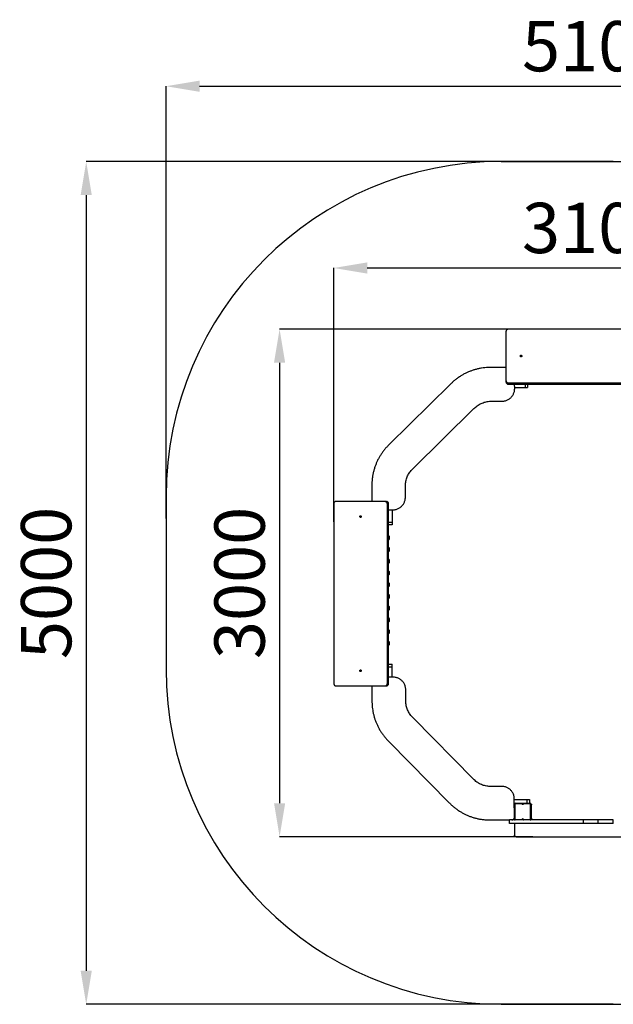
# Model space of a CAD drawing. Units: millimetres. Extents: x 2831 to 8859, y 1355 to 10958.
# Drawn here: x 2831 to 6372, y 5084 to 10958 of the extents above; entities that cross this region are included whole.
import ezdxf

# ---------------------------------------------------------------- set-up
doc = ezdxf.new("R2010")
doc.units = ezdxf.units.MM
doc.header["$PDSIZE"] = -1
doc.layers.add('Зона безопасности', color=5, linetype='Continuous')
doc.layers.add('размер', color=92, linetype='Continuous', lineweight=15)
doc.dimstyles.new('Размер М1.1', dxfattribs={"dimtxt": 300, "dimasz": 200, "dimexe": 1, "dimexo": 1, "dimgap": 50, "dimtad": 1, "dimdec": 0, "dimzin": 0, "dimtxsty": 'Standard', "dimcen": 2.5, "dimazin": 0, "dimtfac": 1, "dimtmove": 0, "dimatfit": 3, "dimfxl": 1, "dimtzin": 0, "dimarcsym": 0})

# ---------------------------------------------------------------- blocks, each defined once
blk = doc.blocks.new('*D8')
at = {"layer": 'Defpoints', "color": 0, "transparency": 16777216}
for p in [(5893, 9111.6), (4381, 6083.7), (5893, 6083.7)]:
    blk.add_point(p, dxfattribs=at)
at = {"layer": 'размер', "color": 0, "lineweight": -2, "transparency": 16777216}
for p, q in [((5892, 9111.6), (4380, 9111.6)), ((4381, 8911.6), (4381, 6283.7)), ((5892, 6083.7), (4380, 6083.7))]:
    blk.add_line(p, q, dxfattribs=at)
at = {"layer": 'размер', "color": 0, "transparency": 16777216}
for points in [[(4347.7, 8911.6), (4414.4, 8911.6), (4381, 9111.6)], [(4347.7, 6283.7), (4414.4, 6283.7), (4381, 6083.7)]]:
    blk.add_solid(points, dxfattribs=at)
at = {"layer": 'размер', "color": 0, "transparency": 16777216, "insert": (4181, 7597.7), "char_height": 300, "attachment_point": 5, "rotation": 90}
blk.add_mtext('3000', dxfattribs=at)
blk = doc.blocks.new('*D9')
at = {"layer": 'Defpoints', "color": 0, "transparency": 16777216}
for p in [(7859.5, 9476.6), (4703.6, 7962), (7859.5, 7962)]:
    blk.add_point(p, dxfattribs=at)
at = {"layer": 'размер', "color": 0, "lineweight": -2, "transparency": 16777216}
for p, q in [((4703.6, 7963), (4703.6, 9477.6)), ((4903.6, 9476.6), (7659.5, 9476.6)), ((7859.5, 7963), (7859.5, 9477.6))]:
    blk.add_line(p, q, dxfattribs=at)
at = {"layer": 'размер', "color": 0, "transparency": 16777216}
for points in [[(4903.6, 9509.9), (4903.6, 9443.3), (4703.6, 9476.6)], [(7659.5, 9509.9), (7659.5, 9443.3), (7859.5, 9476.6)]]:
    blk.add_solid(points, dxfattribs=at)
at = {"layer": 'размер', "color": 0, "transparency": 16777216, "insert": (6281.5, 9676.6), "char_height": 300, "attachment_point": 5}
blk.add_mtext('3100', dxfattribs=at)
blk = doc.blocks.new('*D10')
at = {"layer": 'Defpoints', "color": 0, "transparency": 16777216}
for p in [(8859.5, 10561.1), (3703.6, 7980.3), (8859.5, 7980.3)]:
    blk.add_point(p, dxfattribs=at)
at = {"layer": 'размер', "color": 0, "lineweight": -2, "transparency": 16777216}
for p, q in [((3703.6, 7981.3), (3703.6, 10562.1)), ((3903.6, 10561.1), (8659.5, 10561.1)), ((8859.5, 7981.3), (8859.5, 10562.1))]:
    blk.add_line(p, q, dxfattribs=at)
at = {"layer": 'размер', "color": 0, "transparency": 16777216}
for points in [[(3903.6, 10594.5), (3903.6, 10527.8), (3703.6, 10561.1)], [(8659.5, 10594.5), (8659.5, 10527.8), (8859.5, 10561.1)]]:
    blk.add_solid(points, dxfattribs=at)
at = {"layer": 'размер', "color": 0, "transparency": 16777216, "insert": (6281.5, 10761.1), "char_height": 300, "attachment_point": 5}
blk.add_mtext('5100', dxfattribs=at)
blk = doc.blocks.new('*D11')
at = {"layer": 'Defpoints', "color": 0, "transparency": 16777216}
for p in [(6371.3, 10111.6), (3227.4, 5083.7), (6371.3, 5083.7)]:
    blk.add_point(p, dxfattribs=at)
at = {"layer": 'размер', "color": 0, "lineweight": -2, "transparency": 16777216}
for p, q in [((6370.3, 10111.6), (3226.4, 10111.6)), ((3227.4, 9911.6), (3227.4, 5283.7)), ((6370.3, 5083.7), (3226.4, 5083.7))]:
    blk.add_line(p, q, dxfattribs=at)
at = {"layer": 'размер', "color": 0, "transparency": 16777216}
for points in [[(3194.1, 9911.6), (3260.7, 9911.6), (3227.4, 10111.6)], [(3194.1, 5283.7), (3260.7, 5283.7), (3227.4, 5083.7)]]:
    blk.add_solid(points, dxfattribs=at)
at = {"layer": 'размер', "color": 0, "transparency": 16777216, "insert": (3027.4, 7597.7), "char_height": 300, "attachment_point": 5, "rotation": 90}
blk.add_mtext('5000', dxfattribs=at)

msp = doc.modelspace()

# ---------------------------------------------------------------- linework, layer by layer
for p, q in [((6816.5, 9111.6), (5746.5, 9111.6)), ((5731.5, 9098.7), (5731.5, 8804.2)), ((5731.5, 8883.6), (5644.3, 8883.4)), ((5398.1, 8781.4), (5034.2, 8423)), ((5731.5, 8804.2), (5731.5, 8796.7)), ((5746.5, 8791.2), (6816.5, 8791.2)), ((5746.5, 8791.2), (5746.5, 8783.7)), ((5746.5, 8783.7), (6816.5, 8783.7)), ((5783.4, 8757.1), (5783, 8783.7)), ((5783.3, 8762.7), (5845.6, 8762.7)), ((5845.6, 8783.7), (5845.6, 8762.7)), ((5860.6, 8783.7), (5860.6, 8762.7)), ((5174.9, 8278.2), (5539.8, 8637.6)), ((5645.7, 8681.8), (5708.6, 8681.9)), ((4931.2, 8174.1), (4931.4, 8083.7)), ((5131.4, 8109.2), (5131.2, 8172)), ((4703.6, 8068.7), (4703.6, 6998.7)), ((5011, 8083.7), (4716.6, 8083.7)), ((5011, 8083.7), (5018.5, 8083.7)), ((5024, 6998.7), (5024, 8068.7)), ((5024, 8068.7), (5031.5, 8068.7)), ((5031.5, 6998.7), (5031.5, 8068.7)), ((5031.5, 8033.9), (5056.6, 8034)), ((5052.5, 8034), (5052.5, 7958.8)), ((5052.5, 7958.8), (5031.5, 7958.8)), ((5052.5, 7943.8), (5031.5, 7943.8)), ((5033.4, 7878.7), (5031.5, 7879.7)), ((5031.5, 7878.7), (5033.4, 7878.7)), ((5031.5, 7874.3), (5036, 7874.3)), ((5036, 7860.1), (5036, 7874.3)), ((5031.5, 7860.1), (5036, 7860.1)), ((5031.5, 7854.7), (5033.4, 7855.7)), ((5031.5, 7855.7), (5033.4, 7855.7)), ((5033.4, 7808.7), (5031.5, 7809.7)), ((5031.5, 7808.7), (5033.4, 7808.7)), ((5031.5, 7804.3), (5036, 7804.3)), ((5031.5, 7790.1), (5036, 7790.1)), ((5031.5, 7784.7), (5033.4, 7785.7)), ((5031.5, 7785.7), (5033.4, 7785.7)), ((5036, 7790.1), (5036, 7804.3)), ((5033.4, 7738.7), (5031.5, 7739.7)), ((5031.5, 7738.7), (5033.4, 7738.7)), ((5031.5, 7734.3), (5036, 7734.3)), ((5031.5, 7720.1), (5036, 7720.1)), ((5031.5, 7714.7), (5033.4, 7715.7)), ((5031.5, 7715.7), (5033.4, 7715.7)), ((5036, 7720.1), (5036, 7734.3)), ((5033.4, 7668.7), (5031.5, 7669.7)), ((5031.5, 7668.7), (5033.4, 7668.7)), ((5031.5, 7664.3), (5036, 7664.3)), ((5031.5, 7650.1), (5036, 7650.1)), ((5031.5, 7644.7), (5033.4, 7645.7)), ((5031.5, 7645.7), (5033.4, 7645.7)), ((5036, 7650.1), (5036, 7664.3)), ((5033.4, 7598.7), (5031.5, 7599.7)), ((5031.5, 7598.7), (5033.4, 7598.7)), ((5031.5, 7594.3), (5036, 7594.3)), ((5031.5, 7580.1), (5036, 7580.1)), ((5036, 7580.1), (5036, 7594.3)), ((5031.5, 7574.7), (5033.4, 7575.7)), ((5031.5, 7575.7), (5033.4, 7575.7)), ((5033.4, 7528.7), (5031.5, 7529.7)), ((5031.5, 7528.7), (5033.4, 7528.7)), ((5031.5, 7524.3), (5036, 7524.3)), ((5036, 7510.1), (5036, 7524.3)), ((5031.5, 7510.1), (5036, 7510.1)), ((5031.5, 7504.7), (5033.4, 7505.7)), ((5031.5, 7505.7), (5033.4, 7505.7)), ((5033.4, 7458.7), (5031.5, 7459.7)), ((5031.5, 7458.7), (5033.4, 7458.7)), ((5031.5, 7454.3), (5036, 7454.3)), ((5031.5, 7440.1), (5036, 7440.1)), ((5031.5, 7434.7), (5033.4, 7435.7)), ((5031.5, 7435.7), (5033.4, 7435.7)), ((5036, 7440.1), (5036, 7454.3)), ((5033.4, 7388.7), (5031.5, 7389.7)), ((5031.5, 7388.7), (5033.4, 7388.7)), ((5031.5, 7384.3), (5036, 7384.3)), ((5031.5, 7370.1), (5036, 7370.1)), ((5031.5, 7364.7), (5033.4, 7365.7)), ((5031.5, 7365.7), (5033.4, 7365.7)), ((5036, 7370.1), (5036, 7384.3)), ((5033.4, 7318.7), (5031.5, 7319.7)), ((5031.5, 7318.7), (5033.4, 7318.7)), ((5031.5, 7314.3), (5036, 7314.3)), ((5031.5, 7300.1), (5036, 7300.1)), ((5031.5, 7294.7), (5033.4, 7295.7)), ((5031.5, 7295.7), (5033.4, 7295.7)), ((5036, 7300.1), (5036, 7314.3)), ((5033.4, 7248.7), (5031.5, 7249.7)), ((5031.5, 7248.7), (5033.4, 7248.7)), ((5031.5, 7244.3), (5036, 7244.3)), ((5031.5, 7230.1), (5036, 7230.1)), ((5031.5, 7224.7), (5033.4, 7225.7)), ((5031.5, 7225.7), (5033.4, 7225.7)), ((5036, 7230.1), (5036, 7244.3)), ((5031.5, 7112.8), (5052.5, 7112.8)), ((5031.5, 7097.8), (5052.5, 7097.8)), ((5052.5, 7035.5), (5052.5, 7097.8)), ((5024, 6998.7), (5031.5, 6998.7)), ((5058.1, 7035.6), (5031.5, 7035.2)), ((4716.6, 6983.7), (5011, 6983.7)), ((4931.6, 6983.7), (4931.8, 6896.5)), ((5011, 6983.7), (5018.5, 6983.7)), ((5133.5, 6897.9), (5133.3, 6960.8)), ((5537, 6427.1), (5177.7, 6792)), ((5033.8, 6650.3), (5392.3, 6286.4)), ((5706.1, 6383.6), (5643.2, 6383.4)), ((5781.5, 6198.7), (5781.3, 6308.8)), ((5781.3, 6304.7), (5856.4, 6304.7)), ((5856.4, 6304.7), (5856.4, 6283.7)), ((5871.4, 6304.7), (5871.4, 6283.7)), ((5781.3, 6283.7), (5786.5, 6283.7)), ((5781.3, 6278.7), (5781.5, 6278.7)), ((5781.5, 6273.7), (5781.3, 6273.7)), ((5784.5, 6278.7), (5781.5, 6278.7)), ((5781.5, 6188.7), (5781.5, 6278.7)), ((5784.5, 6278.7), (5784.5, 6188.7)), ((5786.5, 6280.7), (5786.5, 6283.7)), ((5786.5, 6283.7), (5826.9, 6283.7)), ((5825.3, 6280.7), (5786.5, 6280.7)), ((5826.9, 6283.7), (5836.1, 6283.7)), ((5836.1, 6283.7), (5876.5, 6283.7)), ((5876.5, 6280.7), (5837.8, 6280.7)), ((5876.5, 6280.7), (5876.5, 6283.7)), ((5878.5, 6188.7), (5878.5, 6278.7)), ((5878.5, 6278.7), (5881.5, 6278.7)), ((5881.5, 6278.7), (5884.5, 6278.7)), ((5881.5, 6278.7), (5881.5, 6188.7)), ((5884.5, 6273.7), (5881.5, 6273.7)), ((5884.5, 6278.7), (5884.5, 6273.7)), ((5884.5, 6193.7), (5884.5, 6273.7)), ((5641.1, 6183.4), (5751.5, 6183.7)), ((5751.5, 6162.7), (5751.5, 6183.7)), ((5778.5, 6188.7), (5778.5, 6189.8)), ((5781.5, 6188.7), (5778.5, 6188.7)), ((5780.6, 6193.7), (5781.5, 6193.7)), ((5781.5, 6188.7), (5784.5, 6188.7)), ((5786.5, 6186.7), (5825.3, 6186.7)), ((5786.5, 6183.7), (5786.5, 6186.7)), ((5837.8, 6186.7), (5876.5, 6186.7)), ((5876.5, 6183.7), (5876.5, 6186.7)), ((5881.5, 6188.7), (5878.5, 6188.7)), ((5881.5, 6193.7), (5884.5, 6193.7)), ((5884.5, 6188.7), (5881.5, 6188.7)), ((5884.5, 6193.7), (5884.5, 6188.7)), ((6191.5, 6183.7), (6191.5, 6162.7)), ((6281.5, 6183.7), (6191.5, 6183.7)), ((6281.4, 6183.7), (6245.3, 6183.7)), ((6281.5, 6162.7), (6281.5, 6183.7)), ((6371.5, 6162.7), (6371.5, 6183.7)), ((5781.5, 6162.7), (5781.5, 6093.7)), ((6281.5, 6162.7), (6191.5, 6162.7)), ((5781.5, 6088.7), (5781.5, 6093.7)), ((5781.5, 6086.7), (5781.5, 6088.7)), ((5782.9, 6088.7), (5781.5, 6088.7)), ((5784.5, 6086.6), (5784.5, 6083.7)), ((5791.5, 6083.7), (5784.5, 6083.7)), ((5791.5, 6083.7), (6771.5, 6083.7))]:
    msp.add_line(p, q)
at = {"flags": 128}
for points in [[(5821.5, 8955.8), (5822.9, 8955.6), (5824.1, 8955.1), (5825.2, 8954.4), (5826, 8953.4), (5826.4, 8952.3), (5826.5, 8951.1), (5826.2, 8950), (5825.6, 8948.9), (5824.7, 8948.1), (5823.5, 8947.5), (5822.2, 8947.1), (5820.8, 8947.1), (5819.5, 8947.5), (5818.4, 8948.1), (5817.4, 8948.9), (5816.8, 8950), (5816.5, 8951.1), (5816.6, 8952.3), (5817.1, 8953.4), (5817.9, 8954.4), (5818.9, 8955.1), (5820.2, 8955.6), (5821.5, 8955.8)], [(5819, 8947.7), (5820.2, 8948.1), (5821.5, 8948.3)], [(5821.5, 8948.3), (5822.9, 8948.1), (5824, 8947.7)], [(4859.5, 7993.7), (4859.6, 7995.1), (4860.1, 7996.3), (4860.9, 7997.4), (4861.8, 7998.2), (4862.9, 7998.6), (4864.1, 7998.7), (4865.3, 7998.4), (4866.3, 7997.8), (4867.2, 7996.9), (4867.8, 7995.7), (4868.1, 7994.4), (4868.1, 7993), (4867.8, 7991.7), (4867.2, 7990.6), (4866.3, 7989.6), (4865.3, 7989), (4864.1, 7988.7), (4862.9, 7988.8), (4861.8, 7989.3), (4860.9, 7990.1), (4860.1, 7991.1), (4859.6, 7992.4), (4859.5, 7993.7)], [(4867, 7993.7), (4867.1, 7995.1), (4867.6, 7996.2)], [(4867.6, 7991.2), (4867.1, 7992.4), (4867, 7993.7)], [(4859.5, 7073.7), (4859.6, 7075.1), (4860.1, 7076.3), (4860.9, 7077.4), (4861.8, 7078.2), (4862.9, 7078.6), (4864.1, 7078.7), (4865.3, 7078.4), (4866.3, 7077.8), (4867.2, 7076.9), (4867.8, 7075.7), (4868.1, 7074.4), (4868.1, 7073), (4867.8, 7071.7), (4867.2, 7070.6), (4866.3, 7069.6), (4865.3, 7069), (4864.1, 7068.7), (4862.9, 7068.8), (4861.8, 7069.3), (4860.9, 7070.1), (4860.1, 7071.1), (4859.6, 7072.4), (4859.5, 7073.7)], [(4867, 7073.7), (4867.1, 7075.1), (4867.6, 7076.2)], [(4867.6, 7071.2), (4867.1, 7072.4), (4867, 7073.7)], [(4867.4, 7073.7), (4867.6, 7075), (4867.8, 7075.7)], [(4867.8, 7071.8), (4867.6, 7072.4), (4867.4, 7073.7)]]:
    msp.add_lwpolyline(points, dxfattribs=at)
for centre, radius, start, end in [((4872.5, 7993.7), 5.12, 157.60309, 202.39691), ((5031, 7874.3), 5, 0, 61.44927), ((5031, 7860.1), 5, 298.55073, 0), ((5031, 7804.3), 5, 0, 61.44927), ((5031, 7790.1), 5, 298.55073, 0), ((5031, 7734.3), 5, 0, 61.44927), ((5031, 7720.1), 5, 298.55073, 0), ((5031, 7664.3), 5, 0, 61.44927), ((5031, 7650.1), 5, 298.55073, 0), ((5031, 7594.3), 5, 0, 61.44927), ((5031, 7580.1), 5, 298.55073, 0), ((5031, 7524.3), 5, 0, 61.44927), ((5031, 7510.1), 5, 298.55073, 0), ((5031, 7454.3), 5, 0, 61.44927), ((5031, 7440.1), 5, 298.55073, 0), ((5031, 7384.3), 5, 0, 61.44927), ((5031, 7370.1), 5, 298.55073, 0), ((5031, 7314.3), 5, 0, 61.44927), ((5031, 7300.1), 5, 298.55073, 0), ((5031, 7244.3), 5, 0, 61.44927), ((5031, 7230.1), 5, 298.55073, 0), ((5786.5, 6278.7), 5, 90, 180), ((5786.5, 6278.7), 2, 90, 180), ((5831.5, 6285.7), 8, 218.68219, 321.31781), ((5831.5, 6285.7), 5, 203.57818, 336.42182), ((5876.5, 6278.7), 5, 0, 90), ((5876.5, 6278.7), 2, 0, 90), ((5786.5, 6188.7), 5, 180, 270), ((5786.5, 6188.7), 2, 180, 270), ((5831.5, 6181.7), 8, 38.68219, 141.31781), ((5831.5, 6181.7), 5, 23.57818, 156.42182), ((5876.5, 6188.7), 2, 270, 0), ((5876.5, 6188.7), 5, 270, 0), ((5791.5, 6093.7), 10, 180, 270), ((5784.5, 6086.7), 3, 180, 270)]:
    msp.add_arc(centre, radius, start, end)
for points, knots in [([(5746.5, 9111.6), (5745.4, 9111.6), (5743.2, 9111.5), (5740, 9110.5), (5737.2, 9109), (5734.9, 9107), (5733, 9104.5), (5731.8, 9101.7), (5731.6, 9099.7), (5731.5, 9098.7)], [0, 0, 0, 0, 0.144132, 0.283954, 0.421711, 0.558817, 0.702955, 0.84918, 1, 1, 1, 1]), ([(5644.3, 8883.4), (5637.6, 8883.3), (5624.4, 8883.1), (5604.9, 8881.5), (5585.7, 8879), (5567, 8875.4), (5548.6, 8870.9), (5530.7, 8865.4), (5513.1, 8858.8), (5495.7, 8851.2), (5478.5, 8842.4), (5461.5, 8832.4), (5444.9, 8821.3), (5428.8, 8809.1), (5413.1, 8795.8), (5403.1, 8786.2), (5398.1, 8781.4)], [0, 0, 0, 0, 0.072833, 0.144408, 0.214913, 0.284545, 0.353506, 0.422007, 0.490261, 0.558483, 0.630156, 0.702279, 0.775094, 0.848837, 0.923733, 1, 1, 1, 1]), ([(5708.6, 8681.9), (5711.9, 8682), (5718.3, 8682.3), (5727.7, 8684.3), (5736.7, 8687.3), (5745.1, 8691.3), (5752.9, 8696.4), (5760, 8702.3), (5766.2, 8708.9), (5771.4, 8715.9), (5775.6, 8723.3), (5779, 8731.2), (5781.5, 8739.5), (5783.1, 8748.2), (5783.3, 8754.1), (5783.4, 8757.1)], [0, 0, 0, 0, 0.083048, 0.164285, 0.244261, 0.323401, 0.402031, 0.480402, 0.558722, 0.630651, 0.702881, 0.77562, 0.849141, 0.923789, 1, 1, 1, 1]), ([(5731.5, 8804.2), (5731.6, 8803.2), (5731.7, 8801.3), (5732.9, 8798.6), (5734.6, 8796.2), (5736.9, 8794.1), (5739.7, 8792.5), (5743, 8791.4), (5745.3, 8791.3), (5746.5, 8791.2)], [0, 0, 0, 0, 0.14412, 0.283936, 0.421683, 0.558794, 0.702938, 0.849175, 1, 1, 1, 1]), ([(5731.5, 8796.7), (5731.6, 8795.7), (5731.7, 8793.8), (5732.9, 8791.1), (5734.6, 8788.7), (5736.9, 8786.6), (5739.7, 8785), (5743, 8783.9), (5745.3, 8783.8), (5746.5, 8783.7)], [0, 0, 0, 0, 0.144122, 0.283937, 0.421683, 0.558793, 0.702938, 0.849175, 1, 1, 1, 1]), ([(5845.6, 8762.7), (5846.7, 8762.7), (5848.9, 8762.7), (5852.1, 8762.7), (5854.9, 8762.7), (5857.2, 8762.7), (5859.1, 8762.7), (5860.3, 8762.7), (5860.5, 8762.7), (5860.6, 8762.7)], [0, 0, 0, 0, 0.144124, 0.283949, 0.421706, 0.558821, 0.70296, 0.849187, 1, 1, 1, 1]), ([(5539.8, 8637.6), (5543.1, 8640.7), (5549.6, 8647), (5560.1, 8655.2), (5571.1, 8662.3), (5582.6, 8668.4), (5594.5, 8673.3), (5606.8, 8677.1), (5619.4, 8679.8), (5632.4, 8681.4), (5641.3, 8681.7), (5645.7, 8681.8)], [0, 0, 0, 0, 0.115918, 0.228904, 0.339757, 0.449323, 0.558477, 0.66614, 0.775089, 0.886123, 1, 1, 1, 1]), ([(5034.2, 8423), (5029.6, 8418.2), (5020.2, 8408.6), (5007.3, 8393.6), (4995.4, 8378.1), (4984.5, 8362.2), (4974.6, 8345.8), (4965.7, 8329), (4957.8, 8311.8), (4950.8, 8293.9), (4944.8, 8275.3), (4939.8, 8255.9), (4935.9, 8236.1), (4933.2, 8215.8), (4931.5, 8195.1), (4931.3, 8181.2), (4931.2, 8174.1)], [0, 0, 0, 0, 0.072832, 0.144406, 0.214911, 0.284543, 0.353505, 0.422007, 0.490261, 0.558484, 0.630158, 0.702282, 0.775097, 0.848839, 0.923734, 1, 1, 1, 1]), ([(5131.2, 8172), (5131.3, 8176.6), (5131.5, 8185.6), (5133.2, 8198.9), (5135.9, 8211.7), (5139.8, 8224.1), (5144.7, 8236), (5150.7, 8247.3), (5157.7, 8258.1), (5165.7, 8268.5), (5171.8, 8275), (5174.9, 8278.2)], [0, 0, 0, 0, 0.115917, 0.228902, 0.339754, 0.449319, 0.558473, 0.666136, 0.775086, 0.886122, 1, 1, 1, 1]), ([(5056.6, 8034), (5059.8, 8034.1), (5066.3, 8034.4), (5075.7, 8036.3), (5084.7, 8039.3), (5093.1, 8043.4), (5100.9, 8048.4), (5108, 8054.4), (5114.1, 8060.9), (5119.3, 8068), (5123.6, 8075.4), (5127, 8083.2), (5129.5, 8091.6), (5131.1, 8100.2), (5131.3, 8106.2), (5131.4, 8109.2)], [0, 0, 0, 0, 0.083047, 0.164284, 0.244259, 0.3234, 0.40203, 0.480401, 0.558724, 0.630653, 0.702882, 0.775621, 0.849142, 0.92379, 1, 1, 1, 1]), ([(4716.6, 8083.7), (4715.6, 8083.6), (4713.7, 8083.5), (4711, 8082.3), (4708.6, 8080.6), (4706.5, 8078.3), (4704.9, 8075.5), (4703.8, 8072.2), (4703.7, 8069.9), (4703.6, 8068.7)], [0, 0, 0, 0, 0.1441181, 0.2839397, 0.4216953, 0.5588103, 0.7029519, 0.8491845, 1, 1, 1, 1]), ([(5024, 8068.7), (5024, 8069.8), (5023.8, 8072.1), (5022.8, 8075.2), (5021.4, 8078), (5019.4, 8080.4), (5016.9, 8082.2), (5014.1, 8083.5), (5012.1, 8083.6), (5011, 8083.7)], [0, 0, 0, 0, 0.144112, 0.283925, 0.421681, 0.558798, 0.70295, 0.849182, 1, 1, 1, 1]), ([(5031.5, 8068.7), (5031.5, 8069.8), (5031.3, 8072.1), (5030.3, 8075.2), (5028.9, 8078), (5026.9, 8080.4), (5024.4, 8082.2), (5021.6, 8083.5), (5019.6, 8083.6), (5018.5, 8083.7)], [0, 0, 0, 0, 0.144112, 0.283924, 0.421681, 0.558802, 0.702947, 0.849184, 1, 1, 1, 1]), ([(5052.5, 7958.8), (5052.5, 7957.7), (5052.5, 7955.4), (5052.5, 7952.3), (5052.5, 7949.5), (5052.5, 7947.1), (5052.5, 7945.3), (5052.5, 7944), (5052.5, 7943.9), (5052.5, 7943.8)], [0, 0, 0, 0, 0.144123, 0.283948, 0.421707, 0.558821, 0.70296, 0.849187, 1, 1, 1, 1]), ([(5052.5, 7097.8), (5052.5, 7098.9), (5052.5, 7101.1), (5052.5, 7104.3), (5052.5, 7107), (5052.5, 7109.4), (5052.5, 7111.3), (5052.5, 7112.5), (5052.5, 7112.7), (5052.5, 7112.8)], [0, 0, 0, 0, 0.144124, 0.283949, 0.421706, 0.558821, 0.70296, 0.849187, 1, 1, 1, 1]), ([(4703.6, 6998.7), (4703.7, 6997.6), (4703.8, 6995.4), (4704.8, 6992.2), (4706.3, 6989.4), (4708.3, 6987.1), (4710.7, 6985.2), (4713.5, 6984), (4715.6, 6983.8), (4716.6, 6983.7)], [0, 0, 0, 0, 0.144132, 0.283954, 0.421711, 0.558819, 0.702956, 0.849181, 1, 1, 1, 1]), ([(5011, 6983.7), (5012, 6983.8), (5014, 6983.9), (5016.7, 6985.1), (5019.1, 6986.8), (5021.1, 6989.1), (5022.7, 6991.9), (5023.8, 6995.2), (5024, 6997.5), (5024, 6998.7)], [0, 0, 0, 0, 0.14412, 0.283938, 0.421685, 0.558794, 0.702937, 0.849175, 1, 1, 1, 1]), ([(5018.5, 6983.7), (5019.5, 6983.8), (5021.5, 6983.9), (5024.2, 6985.1), (5026.6, 6986.8), (5028.6, 6989.1), (5030.2, 6991.9), (5031.3, 6995.2), (5031.5, 6997.5), (5031.5, 6998.7)], [0, 0, 0, 0, 0.144125, 0.283936, 0.421683, 0.558794, 0.702938, 0.849175, 1, 1, 1, 1]), ([(5133.3, 6960.8), (5133.2, 6964.1), (5132.9, 6970.5), (5131, 6979.9), (5128, 6988.9), (5123.9, 6997.3), (5118.9, 7005.1), (5112.9, 7012.2), (5106.4, 7018.3), (5099.3, 7023.5), (5091.9, 7027.8), (5084.1, 7031.2), (5075.7, 7033.7), (5067.1, 7035.3), (5061.1, 7035.5), (5058.1, 7035.6)], [0, 0, 0, 0, 0.083048, 0.164285, 0.244261, 0.323401, 0.402031, 0.480402, 0.558722, 0.630651, 0.702881, 0.77562, 0.849141, 0.923789, 1, 1, 1, 1]), ([(4931.8, 6896.5), (4932, 6889.8), (4932.2, 6876.6), (4933.8, 6857.1), (4936.3, 6837.9), (4939.8, 6819.2), (4944.4, 6800.8), (4949.9, 6782.9), (4956.4, 6765.3), (4964, 6747.9), (4972.8, 6730.7), (4982.9, 6713.6), (4994, 6697.1), (5006.2, 6680.9), (5019.4, 6665.2), (5029, 6655.3), (5033.8, 6650.3)], [0, 0, 0, 0, 0.072833, 0.144408, 0.214913, 0.284545, 0.353506, 0.422007, 0.490261, 0.558483, 0.630156, 0.702279, 0.775094, 0.848837, 0.923733, 1, 1, 1, 1]), ([(5177.7, 6792), (5174.5, 6795.3), (5168.3, 6801.7), (5160.1, 6812.3), (5152.9, 6823.3), (5146.9, 6834.8), (5142, 6846.7), (5138.2, 6858.9), (5135.5, 6871.6), (5133.8, 6884.6), (5133.6, 6893.4), (5133.5, 6897.9)], [0, 0, 0, 0, 0.115918, 0.228904, 0.339757, 0.449323, 0.558477, 0.66614, 0.775089, 0.886123, 1, 1, 1, 1]), ([(5643.2, 6383.4), (5638.7, 6383.5), (5629.6, 6383.7), (5616.4, 6385.4), (5603.5, 6388.1), (5591.1, 6391.9), (5579.3, 6396.9), (5567.9, 6402.8), (5557.1, 6409.9), (5546.7, 6417.9), (5540.3, 6424), (5537, 6427.1)], [0, 0, 0, 0, 0.115917, 0.228902, 0.339754, 0.449319, 0.558473, 0.666136, 0.775086, 0.886122, 1, 1, 1, 1]), ([(5781.3, 6308.8), (5781.1, 6312), (5780.9, 6318.5), (5778.9, 6327.9), (5775.9, 6336.8), (5771.9, 6345.3), (5766.8, 6353.1), (5760.9, 6360.2), (5754.3, 6366.3), (5747.3, 6371.5), (5739.9, 6375.8), (5732, 6379.2), (5723.7, 6381.7), (5715, 6383.3), (5709.1, 6383.5), (5706.1, 6383.6)], [0, 0, 0, 0, 0.083047, 0.164284, 0.244259, 0.3234, 0.40203, 0.480401, 0.558724, 0.630653, 0.702882, 0.775621, 0.849142, 0.92379, 1, 1, 1, 1]), ([(5392.3, 6286.4), (5397.1, 6281.7), (5406.6, 6272.4), (5421.7, 6259.5), (5437.2, 6247.6), (5453.1, 6236.7), (5469.4, 6226.7), (5486.2, 6217.8), (5503.4, 6210), (5521.3, 6203), (5540, 6197), (5559.3, 6192), (5579.1, 6188.1), (5599.4, 6185.4), (5620.1, 6183.7), (5634.1, 6183.5), (5641.1, 6183.4)], [0, 0, 0, 0, 0.072832, 0.144406, 0.214911, 0.284543, 0.353505, 0.422007, 0.490261, 0.558484, 0.630158, 0.702282, 0.775097, 0.848839, 0.923734, 1, 1, 1, 1]), ([(5856.4, 6304.7), (5857.6, 6304.7), (5859.8, 6304.7), (5862.9, 6304.7), (5865.7, 6304.7), (5868.1, 6304.7), (5869.9, 6304.7), (5871.2, 6304.7), (5871.4, 6304.7), (5871.4, 6304.7)], [0, 0, 0, 0, 0.144123, 0.283948, 0.421707, 0.558821, 0.70296, 0.849187, 1, 1, 1, 1]), ([(5825.3, 6280.7), (5825.3, 6280.7), (5825.5, 6281.1), (5825.8, 6281.7), (5826.3, 6282.6), (5826.6, 6283.2), (5826.9, 6283.6), (5826.9, 6283.7), (5826.9, 6283.7)], [0, 0, 0, 0, 0.002474, 0.23145, 0.451574, 0.643087, 0.821268, 1, 1, 1, 1]), ([(5837.8, 6280.7), (5837.8, 6280.7), (5837.6, 6281.1), (5837.3, 6281.7), (5836.8, 6282.6), (5836.4, 6283.2), (5836.2, 6283.6), (5836.1, 6283.7), (5836.1, 6283.7)], [0, 0, 0, 0, 0.002474, 0.23145, 0.451574, 0.643087, 0.821268, 1, 1, 1, 1]), ([(6191.3, 6183.7), (6185.2, 6183.7), (6171.6, 6183.7), (6150.8, 6183.7), (6128.9, 6183.7), (6107.4, 6183.7), (6085, 6183.7), (6061.9, 6183.7), (6038.2, 6183.7), (6015.2, 6183.7), (5992.8, 6183.7), (5970.9, 6183.7), (5949.8, 6183.7), (5929.4, 6183.7), (5910, 6183.7), (5891.5, 6183.7), (5874, 6183.7), (5858.2, 6183.7), (5843.9, 6183.7), (5831.1, 6183.7), (5819.2, 6183.7), (5808.2, 6183.7), (5798, 6183.7), (5788.8, 6183.7), (5780.5, 6183.7), (5773.1, 6183.7), (5766.6, 6183.7), (5761.2, 6183.7), (5756.9, 6183.7), (5753.8, 6183.7), (5751.8, 6183.7), (5751.6, 6183.7), (5751.5, 6183.7)], [0, 0, 0, 0, 0.024949, 0.055757, 0.086391, 0.116871, 0.147216, 0.18283, 0.218308, 0.253673, 0.288948, 0.32487, 0.360736, 0.396567, 0.432377, 0.468184, 0.504005, 0.539856, 0.571265, 0.602723, 0.634243, 0.665841, 0.697531, 0.72933, 0.761259, 0.793337, 0.827127, 0.861134, 0.89539, 0.929928, 0.964785, 1, 1, 1, 1]), ([(5766.6, 6183.7), (5767.7, 6183.8), (5769.9, 6183.9), (5773.1, 6185.1), (5775.8, 6186.8), (5778.2, 6189.1), (5780.1, 6192), (5781.3, 6195.2), (5781.5, 6197.6), (5781.5, 6198.7)], [0, 0, 0, 0, 0.144125, 0.283941, 0.421686, 0.558792, 0.702931, 0.849168, 1, 1, 1, 1]), ([(5826.9, 6183.7), (5826.9, 6183.7), (5826.9, 6183.8), (5826.6, 6184.2), (5826.3, 6184.8), (5825.8, 6185.7), (5825.5, 6186.4), (5825.3, 6186.7), (5825.3, 6186.7)], [0, 0, 0, 0, 0.178733, 0.356914, 0.548427, 0.768571, 0.997526, 1, 1, 1, 1]), ([(5836.1, 6183.7), (5836.1, 6183.7), (5836.2, 6183.8), (5836.4, 6184.2), (5836.8, 6184.8), (5837.3, 6185.7), (5837.6, 6186.4), (5837.8, 6186.7), (5837.8, 6186.7)], [0, 0, 0, 0, 0.178733, 0.356914, 0.548427, 0.768571, 0.997526, 1, 1, 1, 1]), ([(6371.5, 6183.7), (6371.4, 6183.7), (6371.2, 6183.7), (6369.4, 6183.7), (6366.7, 6183.7), (6362.9, 6183.7), (6358.2, 6183.7), (6352.7, 6183.7), (6346.3, 6183.7), (6339.1, 6183.7), (6331, 6183.7), (6322.1, 6183.7), (6312.7, 6183.7), (6302.7, 6183.7), (6292.3, 6183.7), (6285.1, 6183.7), (6281.5, 6183.7)], [0, 0, 0, 0, 0.072917, 0.144335, 0.214645, 0.28416, 0.353133, 0.421767, 0.490232, 0.558676, 0.630514, 0.702677, 0.775389, 0.848931, 0.923655, 1, 1, 1, 1]), ([(6191.3, 6162.7), (6185.2, 6162.7), (6171.6, 6162.7), (6150.8, 6162.7), (6128.9, 6162.7), (6107.4, 6162.7), (6085, 6162.7), (6061.9, 6162.7), (6038.2, 6162.7), (6015.2, 6162.7), (5992.8, 6162.7), (5970.9, 6162.7), (5949.8, 6162.7), (5929.4, 6162.7), (5910, 6162.7), (5891.5, 6162.7), (5874, 6162.7), (5858.2, 6162.7), (5843.9, 6162.7), (5831.1, 6162.7), (5819.2, 6162.7), (5808.2, 6162.7), (5798, 6162.7), (5788.8, 6162.7), (5780.5, 6162.7), (5773.1, 6162.7), (5766.6, 6162.7), (5761.2, 6162.7), (5756.9, 6162.7), (5753.8, 6162.7), (5751.8, 6162.7), (5751.6, 6162.7), (5751.5, 6162.7)], [0, 0, 0, 0, 0.024949, 0.055757, 0.086391, 0.116871, 0.147216, 0.18283, 0.218308, 0.253673, 0.288948, 0.32487, 0.360736, 0.396567, 0.432377, 0.468184, 0.504005, 0.539856, 0.571265, 0.602723, 0.634243, 0.665841, 0.697531, 0.72933, 0.761259, 0.793337, 0.827127, 0.861134, 0.89539, 0.929928, 0.964785, 1, 1, 1, 1]), ([(6371.5, 6162.7), (6371.4, 6162.7), (6371.2, 6162.7), (6369.4, 6162.7), (6366.7, 6162.7), (6362.9, 6162.7), (6358.2, 6162.7), (6352.7, 6162.7), (6346.3, 6162.7), (6339.1, 6162.7), (6331, 6162.7), (6322.1, 6162.7), (6312.7, 6162.7), (6302.7, 6162.7), (6292.3, 6162.7), (6285.1, 6162.7), (6281.5, 6162.7)], [0, 0, 0, 0, 0.072917, 0.144335, 0.214645, 0.28416, 0.353133, 0.421767, 0.490232, 0.558676, 0.630514, 0.702677, 0.775389, 0.848931, 0.923655, 1, 1, 1, 1])]:
    msp.add_open_spline(points, degree=3, knots=knots)
at = {"layer": 'Зона безопасности'}
for p, q in [((5703.6, 10111.6), (6859.5, 10111.6)), ((3703.6, 8111.6), (3703.6, 7083.7)), ((5703.6, 5083.7), (6859.5, 5083.7))]:
    msp.add_line(p, q, dxfattribs=at)
for centre, start, end in [((5703.6, 8111.6), 90, 180), ((5703.6, 7083.7), 180, 270)]:
    msp.add_arc(centre, 2000, start, end, dxfattribs=at)

# ---------------------------------------------------------------- dimensions: what is measured, and where the dimension line sits
at = {"layer": 'размер'}
for base, p1, p2, text, picture, middle in [((8859.5, 10561.1), (3703.6, 7980.3), (8859.5, 7980.3), '5100', '*D10', (6281.5, 10761.1)), ((7859.5, 9476.6), (4703.6, 7962), (7859.5, 7962), '3100', '*D9', (6281.5, 9676.6))]:
    dim = msp.add_linear_dim(base=base, p1=p1, p2=p2, text=text, dimstyle='Размер М1.1', dxfattribs=at)
    dim.commit()
    dim.dimension.update_dxf_attribs({"geometry": picture, "text_midpoint": middle})
for base, p1, p2, text, picture, middle in [((3227.4, 5083.7), (6371.3, 10111.6), (6371.3, 5083.7), '5000', '*D11', (3027.4, 7597.7)), ((4381, 6083.7), (5893, 9111.6), (5893, 6083.7), '3000', '*D8', (4181, 7597.7))]:
    dim = msp.add_linear_dim(base=base, p1=p1, p2=p2, angle=90, text=text, dimstyle='Размер М1.1', dxfattribs=at)
    dim.commit()
    dim.dimension.update_dxf_attribs({"geometry": picture, "text_midpoint": middle})

doc.saveas('drawing.dxf')
